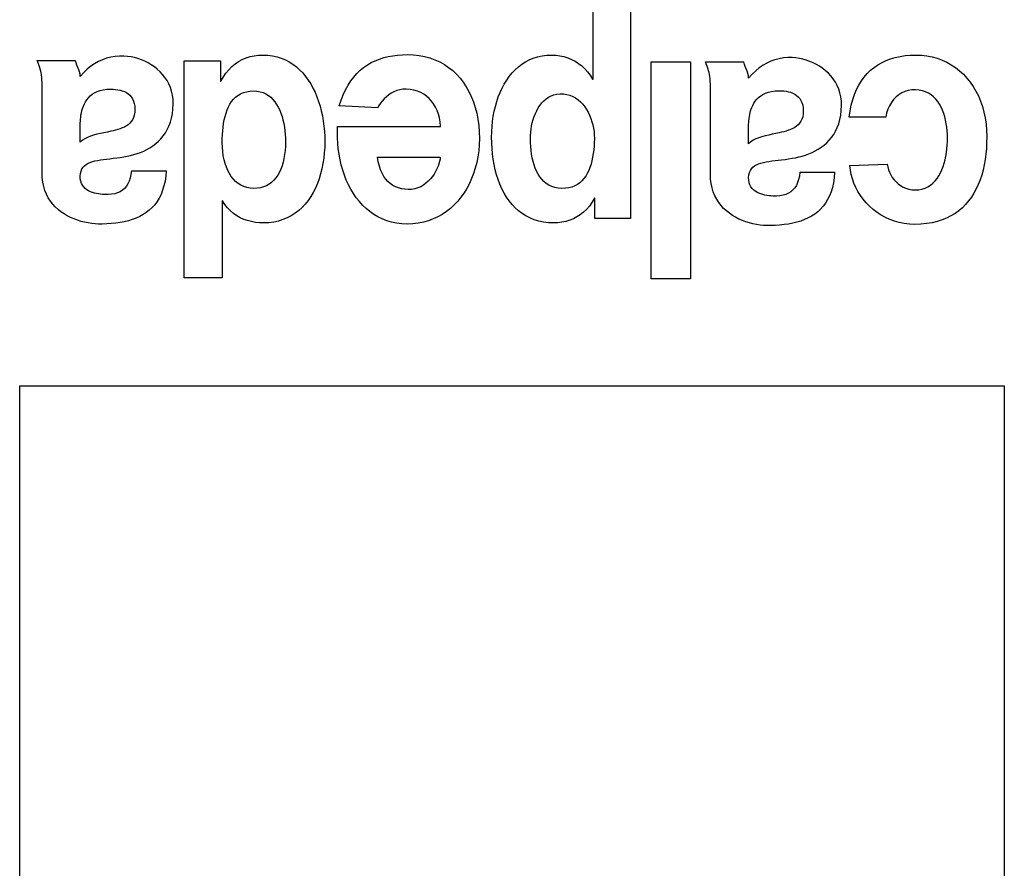
# Model space of a CAD drawing. Units: millimetres. Extents: x 0 to 597, y 0 to 420.
# Drawn here: x 349 to 360, y 133 to 143 of the extents above; entities that cross this region are included whole.
import ezdxf

# ---------------------------------------------------------------- set-up
doc = ezdxf.new("R2010")
doc.units = ezdxf.units.MM

msp = doc.modelspace()

# ---------------------------------------------------------------- linework, layer by layer
at = {"color": 7, "linetype": 'Continuous', "lineweight": 25}
for p, q in [((355.1135, 142.3928), (355.1135, 143.2036)), ((355.5404, 143.2036), (355.5404, 140.8047)), ((348.7913, 142.6045), (349.2242, 142.6045)), ((349.2332, 142.5763), (349.2242, 142.6045)), ((349.2427, 142.5511), (349.2332, 142.5763)), ((349.4881, 142.5925), (349.4441, 142.5676)), ((349.5334, 142.6131), (349.4881, 142.5925)), ((349.58, 142.6295), (349.5334, 142.6131)), ((349.6277, 142.6417), (349.58, 142.6295)), ((349.6766, 142.6498), (349.6277, 142.6417)), ((349.7265, 142.6537), (349.6766, 142.6498)), ((349.7773, 142.6536), (349.7265, 142.6537)), ((349.8181, 142.6503), (349.7773, 142.6536)), ((349.8575, 142.6445), (349.8181, 142.6503)), ((349.897, 142.6361), (349.8575, 142.6445)), ((349.9365, 142.625), (349.897, 142.6361)), ((349.9756, 142.6113), (349.9365, 142.625)), ((350.0141, 142.5951), (349.9756, 142.6113)), ((350.0517, 142.5762), (350.0141, 142.5951)), ((350.0881, 142.5549), (350.0517, 142.5762)), ((350.4635, 140.1312), (350.4635, 142.5999)), ((350.4635, 142.5999), (350.8737, 142.5999)), ((350.8737, 142.5999), (350.8737, 142.3686)), ((351.0421, 142.5648), (351.0818, 142.5916)), ((351.0818, 142.5916), (351.1235, 142.6143)), ((351.1235, 142.6143), (351.1671, 142.6329)), ((351.1671, 142.6329), (351.2124, 142.6474)), ((351.2124, 142.6474), (351.2593, 142.6578)), ((351.2593, 142.6578), (351.3075, 142.6641)), ((351.3075, 142.6641), (351.3569, 142.6662)), ((351.3569, 142.6662), (351.4147, 142.6637)), ((351.4147, 142.6637), (351.4679, 142.6568)), ((351.4679, 142.6568), (351.5188, 142.6455)), ((351.5188, 142.6455), (351.5674, 142.6302)), ((351.5674, 142.6302), (351.6137, 142.6109)), ((351.6137, 142.6109), (351.6577, 142.5878)), ((351.6577, 142.5878), (351.6994, 142.5612)), ((352.5459, 142.5537), (352.5898, 142.5793)), ((352.5898, 142.5793), (352.6356, 142.6015)), ((352.6356, 142.6015), (352.6831, 142.6205)), ((352.6831, 142.6205), (352.7324, 142.6362)), ((352.7324, 142.6362), (352.7832, 142.6489)), ((352.7832, 142.6489), (352.8356, 142.6585)), ((352.8356, 142.6585), (352.8895, 142.6653)), ((352.8895, 142.6653), (352.9448, 142.6693)), ((352.9448, 142.6693), (353.0013, 142.6706)), ((353.0013, 142.6706), (353.0698, 142.6682)), ((353.0698, 142.6682), (353.135, 142.661)), ((353.135, 142.661), (353.1977, 142.6491)), ((353.1977, 142.6491), (353.2578, 142.6329)), ((353.2578, 142.6329), (353.3152, 142.6122)), ((353.3152, 142.6122), (353.3699, 142.5873)), ((353.3699, 142.5873), (353.4219, 142.5584)), ((354.3025, 142.5615), (354.3439, 142.5882)), ((354.3439, 142.5882), (354.3877, 142.6113)), ((354.3877, 142.6113), (354.4338, 142.6306)), ((354.4338, 142.6306), (354.4822, 142.6459)), ((354.4822, 142.6459), (354.533, 142.657)), ((354.533, 142.657), (354.5862, 142.6639)), ((354.5862, 142.6639), (354.6416, 142.6662)), ((354.6416, 142.6662), (354.6919, 142.6639)), ((354.6919, 142.6639), (354.7373, 142.6577)), ((354.7373, 142.6577), (354.7818, 142.6478)), ((354.7818, 142.6478), (354.8252, 142.6341)), ((354.8252, 142.6341), (354.8674, 142.6166)), ((354.8674, 142.6166), (354.908, 142.5955)), ((354.908, 142.5955), (354.9469, 142.5707)), ((355.7743, 142.5869), (356.2236, 142.5869)), ((355.7743, 140.1181), (355.7743, 142.5869)), ((356.2236, 142.5869), (356.2236, 140.1181)), ((356.3939, 142.5871), (356.8268, 142.5871)), ((356.8358, 142.5589), (356.8268, 142.5871)), ((357.136, 142.5957), (357.0907, 142.5751)), ((357.1826, 142.6121), (357.136, 142.5957)), ((357.2303, 142.6243), (357.1826, 142.6121)), ((357.2792, 142.6324), (357.2303, 142.6243)), ((357.3291, 142.6363), (357.2792, 142.6324)), ((357.3799, 142.6362), (357.3291, 142.6363)), ((357.4207, 142.6329), (357.3799, 142.6362)), ((357.4601, 142.6271), (357.4207, 142.6329)), ((357.4996, 142.6187), (357.4601, 142.6271)), ((357.5391, 142.6076), (357.4996, 142.6187)), ((357.5782, 142.5939), (357.5391, 142.6076)), ((357.6167, 142.5777), (357.5782, 142.5939)), ((357.6543, 142.5588), (357.6167, 142.5777)), ((358.3545, 142.5555), (358.4001, 142.5816)), ((358.4001, 142.5816), (358.4481, 142.6041)), ((358.4481, 142.6041), (358.4985, 142.6232)), ((358.4985, 142.6232), (358.5512, 142.6387)), ((358.5512, 142.6387), (358.606, 142.6507)), ((358.606, 142.6507), (358.663, 142.6593)), ((358.663, 142.6593), (358.722, 142.6645)), ((358.722, 142.6645), (358.7829, 142.6662)), ((358.7829, 142.6662), (358.8495, 142.6636)), ((358.8495, 142.6636), (358.9112, 142.6564)), ((358.9112, 142.6564), (358.9709, 142.6447)), ((358.9709, 142.6447), (359.0287, 142.6286)), ((359.0287, 142.6286), (359.0842, 142.6083)), ((359.0842, 142.6083), (359.1375, 142.5839)), ((359.1375, 142.5839), (359.1884, 142.5554)), ((349.2528, 142.5253), (349.2427, 142.5511)), ((349.2627, 142.4991), (349.2528, 142.5253)), ((349.2713, 142.473), (349.2627, 142.4991)), ((349.2776, 142.4471), (349.2713, 142.473)), ((349.3213, 142.4673), (349.2808, 142.4217)), ((349.3607, 142.5051), (349.3213, 142.4673)), ((349.4017, 142.5385), (349.3607, 142.5051)), ((349.4441, 142.5676), (349.4017, 142.5385)), ((350.1231, 142.5311), (350.0881, 142.5549)), ((350.1564, 142.5047), (350.1231, 142.5311)), ((350.1877, 142.476), (350.1564, 142.5047)), ((350.2169, 142.4447), (350.1877, 142.476)), ((350.9374, 142.4604), (350.9697, 142.4992)), ((350.9697, 142.4992), (351.0047, 142.534)), ((351.0047, 142.534), (351.0421, 142.5648)), ((351.6994, 142.5612), (351.7387, 142.5312)), ((351.7387, 142.5312), (351.7758, 142.498)), ((351.7758, 142.498), (351.8107, 142.4618)), ((352.4262, 142.4555), (352.464, 142.4919)), ((352.464, 142.4919), (352.504, 142.5246)), ((352.504, 142.5246), (352.5459, 142.5537)), ((353.4219, 142.5584), (353.4709, 142.5254)), ((353.4709, 142.5254), (353.5171, 142.4886)), ((353.5171, 142.4886), (353.5603, 142.4481)), ((354.1924, 142.4617), (354.2267, 142.4981)), ((354.2267, 142.4981), (354.2634, 142.5314)), ((354.2634, 142.5314), (354.3025, 142.5615)), ((354.9469, 142.5707), (354.9839, 142.5422)), ((354.9839, 142.5422), (355.0186, 142.5102)), ((355.0186, 142.5102), (355.051, 142.4746)), ((355.051, 142.4746), (355.0807, 142.4355)), ((356.8453, 142.5337), (356.8358, 142.5589)), ((356.8554, 142.5079), (356.8453, 142.5337)), ((356.8653, 142.4817), (356.8554, 142.5079)), ((356.8739, 142.4556), (356.8653, 142.4817)), ((356.9633, 142.4877), (356.9239, 142.4499)), ((357.0043, 142.5211), (356.9633, 142.4877)), ((357.0468, 142.5502), (357.0043, 142.5211)), ((357.0907, 142.5751), (357.0468, 142.5502)), ((357.6907, 142.5375), (357.6543, 142.5588)), ((357.7257, 142.5137), (357.6907, 142.5375)), ((357.759, 142.4873), (357.7257, 142.5137)), ((357.7903, 142.4586), (357.759, 142.4873)), ((358.2331, 142.4558), (358.2709, 142.4926)), ((358.2709, 142.4926), (358.3114, 142.5258)), ((358.3114, 142.5258), (358.3545, 142.5555)), ((359.1884, 142.5554), (359.2368, 142.5232)), ((359.2368, 142.5232), (359.2826, 142.4872)), ((359.2826, 142.4872), (359.3256, 142.4475)), ((349.2808, 142.4217), (349.2776, 142.4471)), ((350.2435, 142.4111), (350.2169, 142.4447)), ((350.2673, 142.3751), (350.2435, 142.4111)), ((350.2881, 142.3367), (350.2673, 142.3751)), ((350.8737, 142.3686), (350.8799, 142.3686)), ((350.8799, 142.3686), (350.9078, 142.4176)), ((350.9078, 142.4176), (350.9374, 142.4604)), ((351.8107, 142.4618), (351.8432, 142.4227)), ((351.8432, 142.4227), (351.8734, 142.381)), ((351.8734, 142.381), (351.9014, 142.3368)), ((352.326, 142.3232), (352.3571, 142.3712)), ((352.3571, 142.3712), (352.3905, 142.4153)), ((352.3905, 142.4153), (352.4262, 142.4555)), ((353.5603, 142.4481), (353.6003, 142.4039)), ((353.6003, 142.4039), (353.6373, 142.3563)), ((353.6373, 142.3563), (353.6711, 142.3054)), ((354.1035, 142.3359), (354.1307, 142.3804)), ((354.1307, 142.3804), (354.1604, 142.4224)), ((354.1604, 142.4224), (354.1924, 142.4617)), ((355.0807, 142.4355), (355.1076, 142.3928)), ((355.1076, 142.3928), (355.1135, 142.3928)), ((356.8802, 142.4297), (356.8739, 142.4556)), ((356.8834, 142.4043), (356.8802, 142.4297)), ((356.9239, 142.4499), (356.8834, 142.4043)), ((357.8195, 142.4273), (357.7903, 142.4586)), ((357.8461, 142.3937), (357.8195, 142.4273)), ((357.8699, 142.3577), (357.8461, 142.3937)), ((357.8907, 142.3193), (357.8699, 142.3577)), ((358.1365, 142.3237), (358.1658, 142.3714)), ((358.1658, 142.3714), (358.198, 142.4154)), ((358.198, 142.4154), (358.2331, 142.4558)), ((359.3256, 142.4475), (359.3659, 142.4044)), ((359.3659, 142.4044), (359.4033, 142.358)), ((359.4033, 142.358), (359.4376, 142.3083)), ((349.4438, 142.2354), (349.473, 142.2498)), ((349.473, 142.2498), (349.5055, 142.2614)), ((349.5055, 142.2614), (349.5415, 142.2701)), ((349.5415, 142.2701), (349.5812, 142.2756)), ((349.5812, 142.2756), (349.6254, 142.2775)), ((349.6254, 142.2775), (349.653, 142.2769)), ((349.653, 142.2769), (349.6803, 142.2748)), ((349.6803, 142.2748), (349.7071, 142.2713)), ((349.7071, 142.2713), (349.7332, 142.266)), ((349.7332, 142.266), (349.7584, 142.2589)), ((349.7584, 142.2589), (349.7823, 142.2497)), ((349.7823, 142.2497), (349.8048, 142.2383)), ((350.3057, 142.296), (350.2881, 142.3367)), ((350.3196, 142.253), (350.3057, 142.296)), ((350.3297, 142.2076), (350.3196, 142.253)), ((351.1355, 142.238), (351.1705, 142.2482)), ((351.1705, 142.2482), (351.2085, 142.2545)), ((351.2085, 142.2545), (351.2506, 142.2567)), ((351.2506, 142.2567), (351.2893, 142.2545)), ((351.2893, 142.2545), (351.3256, 142.2481)), ((351.3256, 142.2481), (351.3594, 142.2378)), ((351.9014, 142.3368), (351.9272, 142.2902)), ((351.9272, 142.2902), (351.9506, 142.2416)), ((351.9506, 142.2416), (351.9718, 142.191)), ((352.2711, 142.2146), (352.2973, 142.271)), ((352.2973, 142.271), (352.326, 142.3232)), ((352.8486, 142.2474), (352.8179, 142.2309)), ((352.8807, 142.2609), (352.8486, 142.2474)), ((352.914, 142.2709), (352.8807, 142.2609)), ((352.9483, 142.2768), (352.914, 142.2709)), ((352.9858, 142.2783), (352.9483, 142.2768)), ((353.0316, 142.2746), (352.9858, 142.2783)), ((353.0747, 142.2669), (353.0316, 142.2746)), ((353.1152, 142.2552), (353.0747, 142.2669)), ((353.153, 142.2397), (353.1152, 142.2552)), ((353.6711, 142.3054), (353.7016, 142.2512)), ((353.7016, 142.2512), (353.7287, 142.194)), ((354.0358, 142.1891), (354.056, 142.2401)), ((354.056, 142.2401), (354.0785, 142.2891)), ((354.0785, 142.2891), (354.1035, 142.3359)), ((357.0756, 142.2324), (357.1082, 142.244)), ((357.1082, 142.244), (357.1441, 142.2527)), ((357.1441, 142.2527), (357.1838, 142.2582)), ((357.1838, 142.2582), (357.228, 142.2601)), ((357.228, 142.2601), (357.2556, 142.2595)), ((357.2556, 142.2595), (357.2829, 142.2574)), ((357.2829, 142.2574), (357.3097, 142.2539)), ((357.3097, 142.2539), (357.3359, 142.2486)), ((357.3359, 142.2486), (357.361, 142.2415)), ((357.361, 142.2415), (357.3849, 142.2323)), ((357.9083, 142.2786), (357.8907, 142.3193)), ((357.9222, 142.2356), (357.9083, 142.2786)), ((358.087, 142.2174), (358.1102, 142.2724)), ((358.1102, 142.2724), (358.1365, 142.3237)), ((358.6613, 142.2506), (358.6251, 142.2345)), ((358.6996, 142.2621), (358.6613, 142.2506)), ((358.7398, 142.2687), (358.6996, 142.2621)), ((358.7815, 142.2703), (358.7398, 142.2687)), ((358.8227, 142.267), (358.7815, 142.2703)), ((358.861, 142.2593), (358.8227, 142.267)), ((358.8965, 142.2476), (358.861, 142.2593)), ((358.9293, 142.2321), (358.8965, 142.2476)), ((359.4376, 142.3083), (359.4687, 142.2555)), ((359.4687, 142.2555), (359.4966, 142.1998)), ((348.8455, 141.3272), (348.8455, 142.2014)), ((349.3274, 142.1094), (349.3406, 142.1338)), ((349.3406, 142.1338), (349.356, 142.1572)), ((349.356, 142.1572), (349.3739, 142.1793)), ((349.3739, 142.1793), (349.3944, 142.1999)), ((349.3944, 142.1999), (349.4176, 142.2187)), ((349.4176, 142.2187), (349.4438, 142.2354)), ((349.8048, 142.2383), (349.8256, 142.2245)), ((349.8256, 142.2245), (349.8444, 142.2082)), ((349.8444, 142.2082), (349.861, 142.1892)), ((349.861, 142.1892), (349.8752, 142.1673)), ((349.8752, 142.1673), (349.8866, 142.1423)), ((349.8866, 142.1423), (349.8952, 142.1141)), ((350.3358, 142.16), (350.3297, 142.2076)), ((350.3374, 142.1102), (350.3358, 142.16)), ((350.9827, 142.1069), (351.0019, 142.136)), ((351.0019, 142.136), (351.0235, 142.1626)), ((351.0235, 142.1626), (351.0475, 142.1862)), ((351.0475, 142.1862), (351.0741, 142.2068)), ((351.0741, 142.2068), (351.1034, 142.2242)), ((351.1034, 142.2242), (351.1355, 142.238)), ((351.3594, 142.2378), (351.3908, 142.2236)), ((351.3908, 142.2236), (351.42, 142.206)), ((351.42, 142.206), (351.4468, 142.185)), ((351.4468, 142.185), (351.4714, 142.161)), ((351.4714, 142.161), (351.4939, 142.1342)), ((351.4939, 142.1342), (351.5142, 142.1048)), ((351.9718, 142.191), (351.9908, 142.1386)), ((351.9908, 142.1386), (352.0075, 142.0847)), ((352.2259, 142.0869), (352.2475, 142.1539)), ((352.2475, 142.1539), (352.2711, 142.2146)), ((352.7146, 142.1423), (352.6948, 142.1167)), ((352.737, 142.1669), (352.7146, 142.1423)), ((352.7619, 142.1901), (352.737, 142.1669)), ((352.789, 142.2116), (352.7619, 142.1901)), ((352.8179, 142.2309), (352.789, 142.2116)), ((353.1881, 142.2206), (353.153, 142.2397)), ((353.2204, 142.1979), (353.1881, 142.2206)), ((353.2499, 142.1718), (353.2204, 142.1979)), ((353.2765, 142.1424), (353.2499, 142.1718)), ((353.3002, 142.1099), (353.2765, 142.1424)), ((353.7287, 142.194), (353.7525, 142.1337)), ((353.7525, 142.1337), (353.7728, 142.0707)), ((354.0024, 142.082), (354.0179, 142.1364)), ((354.0179, 142.1364), (354.0358, 142.1891)), ((354.5301, 142.1204), (354.5533, 142.1451)), ((354.5533, 142.1451), (354.5786, 142.167)), ((354.5786, 142.167), (354.6058, 142.1859)), ((354.6058, 142.1859), (354.6352, 142.2014)), ((354.6352, 142.2014), (354.6666, 142.2132)), ((354.6666, 142.2132), (354.7001, 142.221)), ((354.7001, 142.221), (354.7379, 142.2246)), ((354.7379, 142.2246), (354.777, 142.2234)), ((354.777, 142.2234), (354.8141, 142.2178)), ((354.8141, 142.2178), (354.8493, 142.208)), ((354.8493, 142.208), (354.8825, 142.1944)), ((354.8825, 142.1944), (354.9137, 142.1771)), ((354.9137, 142.1771), (354.9429, 142.1566)), ((354.9429, 142.1566), (354.9701, 142.1331)), ((354.9701, 142.1331), (354.9952, 142.1068)), ((356.4481, 141.3098), (356.4481, 142.184)), ((356.9432, 142.1164), (356.9587, 142.1398)), ((356.9587, 142.1398), (356.9765, 142.1619)), ((356.9765, 142.1619), (356.997, 142.1825)), ((356.997, 142.1825), (357.0202, 142.2013)), ((357.0202, 142.2013), (357.0464, 142.218)), ((357.0464, 142.218), (357.0756, 142.2324)), ((357.3849, 142.2323), (357.4074, 142.2209)), ((357.4074, 142.2209), (357.4282, 142.2071)), ((357.4282, 142.2071), (357.447, 142.1908)), ((357.447, 142.1908), (357.4636, 142.1718)), ((357.4636, 142.1718), (357.4778, 142.1499)), ((357.4778, 142.1499), (357.4893, 142.1249)), ((357.9323, 142.1902), (357.9222, 142.2356)), ((357.9384, 142.1426), (357.9323, 142.1902)), ((357.94, 142.0928), (357.9384, 142.1426)), ((358.0501, 142.0963), (358.0669, 142.1587)), ((358.0669, 142.1587), (358.087, 142.2174)), ((358.5315, 142.1596), (358.5063, 142.1264)), ((358.5599, 142.1888), (358.5315, 142.1596)), ((358.5912, 142.2138), (358.5599, 142.1888)), ((358.6251, 142.2345), (358.5912, 142.2138)), ((358.9595, 142.213), (358.9293, 142.2321)), ((358.987, 142.1906), (358.9595, 142.213)), ((359.0121, 142.1651), (358.987, 142.1906)), ((359.0347, 142.1369), (359.0121, 142.1651)), ((359.055, 142.1062), (359.0347, 142.1369)), ((359.4966, 142.1998), (359.5212, 142.1412)), ((359.5212, 142.1412), (359.5422, 142.0799)), ((349.2933, 142.0082), (349.2994, 142.0335)), ((349.2994, 142.0335), (349.3069, 142.059)), ((349.3069, 142.059), (349.3162, 142.0844)), ((349.3162, 142.0844), (349.3274, 142.1094)), ((349.8952, 142.1141), (349.9005, 142.0826)), ((349.9005, 142.0826), (349.9025, 142.0461)), ((349.9025, 142.0461), (349.9006, 142.0116)), ((350.3282, 141.9982), (350.3346, 142.0514)), ((350.3346, 142.0514), (350.3374, 142.1102)), ((350.9381, 142.0057), (350.9509, 142.0415)), ((350.9509, 142.0415), (350.9657, 142.0753)), ((350.9657, 142.0753), (350.9827, 142.1069)), ((351.5142, 142.1048), (351.5326, 142.073)), ((351.5326, 142.073), (351.5489, 142.0391)), ((351.5489, 142.0391), (351.5632, 142.0033)), ((352.0075, 142.0847), (352.0219, 142.0293)), ((352.0219, 142.0293), (352.0342, 141.9727)), ((352.6642, 142.0647), (352.2259, 142.0869)), ((352.6779, 142.0908), (352.6642, 142.0647)), ((352.6948, 142.1167), (352.6779, 142.0908)), ((353.321, 142.0744), (353.3002, 142.1099)), ((353.3388, 142.0361), (353.321, 142.0744)), ((353.3536, 141.9949), (353.3388, 142.0361)), ((353.7728, 142.0707), (353.7896, 142.0049)), ((353.9786, 141.9692), (353.9893, 142.0262)), ((353.9893, 142.0262), (354.0024, 142.082)), ((354.457, 141.9997), (354.4724, 142.0326)), ((354.4724, 142.0326), (354.4897, 142.0638)), ((354.4897, 142.0638), (354.5089, 142.0932)), ((354.5089, 142.0932), (354.5301, 142.1204)), ((354.9952, 142.1068), (355.0182, 142.078)), ((355.0182, 142.078), (355.0391, 142.0471)), ((355.0391, 142.0471), (355.0579, 142.0143)), ((356.8959, 141.9908), (356.902, 142.0161)), ((356.902, 142.0161), (356.9095, 142.0416)), ((356.9095, 142.0416), (356.9188, 142.067)), ((356.9188, 142.067), (356.93, 142.092)), ((356.93, 142.092), (356.9432, 142.1164)), ((357.4893, 142.1249), (357.4978, 142.0967)), ((357.4978, 142.0967), (357.5032, 142.0652)), ((357.5032, 142.0652), (357.5051, 142.0287)), ((357.5051, 142.0287), (357.5032, 141.9942)), ((357.9308, 141.9808), (357.9372, 142.034)), ((357.9372, 142.034), (357.94, 142.0928)), ((358.0263, 141.9575), (358.0366, 142.0301)), ((358.0366, 142.0301), (358.0501, 142.0963)), ((358.4665, 142.0489), (358.4524, 142.0048)), ((358.4845, 142.0895), (358.4665, 142.0489)), ((358.5063, 142.1264), (358.4845, 142.0895)), ((359.073, 142.0733), (359.055, 142.1062)), ((359.0888, 142.0384), (359.073, 142.0733)), ((359.1024, 142.0018), (359.0888, 142.0384)), ((359.5422, 142.0799), (359.5597, 142.0161)), ((359.5597, 142.0161), (359.5735, 141.9497)), ((349.2803, 141.8945), (349.2812, 141.9146)), ((349.2812, 141.9146), (349.2828, 141.9363)), ((349.2828, 141.9363), (349.2852, 141.9593)), ((349.2852, 141.9593), (349.2887, 141.9834)), ((349.2887, 141.9834), (349.2933, 142.0082)), ((349.8609, 141.9079), (349.8442, 141.8893)), ((349.8751, 141.9292), (349.8609, 141.9079)), ((349.8867, 141.9534), (349.8751, 141.9292)), ((349.8953, 141.9808), (349.8867, 141.9534)), ((349.9006, 142.0116), (349.8953, 141.9808)), ((350.3052, 141.9017), (350.3183, 141.9484)), ((350.3183, 141.9484), (350.3282, 141.9982)), ((350.9107, 141.8881), (350.9181, 141.9288)), ((350.9181, 141.9288), (350.9272, 141.968)), ((350.9272, 141.968), (350.9381, 142.0057)), ((351.5632, 142.0033), (351.5757, 141.9659)), ((351.5757, 141.9659), (351.5864, 141.927)), ((351.5864, 141.927), (351.5952, 141.887)), ((352.0342, 141.9727), (352.0441, 141.9151)), ((352.0441, 141.9151), (352.0519, 141.8566)), ((353.3653, 141.9512), (353.3536, 141.9949)), ((353.3739, 141.905), (353.3653, 141.9512)), ((353.3796, 141.8535), (353.3739, 141.905)), ((353.7896, 142.0049), (353.8027, 141.9365)), ((353.8027, 141.9365), (353.8122, 141.8656)), ((353.9642, 141.8521), (353.9702, 141.9111)), ((353.9702, 141.9111), (353.9786, 141.9692)), ((354.4225, 141.8948), (354.4321, 141.9305)), ((354.4321, 141.9305), (354.4436, 141.9656)), ((354.4436, 141.9656), (354.457, 141.9997)), ((355.0579, 142.0143), (355.0745, 141.9799)), ((355.0745, 141.9799), (355.0889, 141.9442)), ((355.0889, 141.9442), (355.1012, 141.9075)), ((355.1012, 141.9075), (355.1112, 141.87)), ((356.8838, 141.8972), (356.8854, 141.9189)), ((356.8854, 141.9189), (356.8878, 141.9419)), ((356.8878, 141.9419), (356.8913, 141.966)), ((356.8913, 141.966), (356.8959, 141.9908)), ((357.4777, 141.9118), (357.4635, 141.8905)), ((357.4893, 141.936), (357.4777, 141.9118)), ((357.4979, 141.9634), (357.4893, 141.936)), ((357.5032, 141.9942), (357.4979, 141.9634)), ((357.9078, 141.8843), (357.9209, 141.931)), ((357.9209, 141.931), (357.9308, 141.9808)), ((358.4426, 141.9575), (358.0263, 141.9575)), ((358.4524, 142.0048), (358.4426, 141.9575)), ((359.114, 141.9638), (359.1024, 142.0018)), ((359.1236, 141.9246), (359.114, 141.9638)), ((359.1313, 141.8845), (359.1236, 141.9246)), ((359.5735, 141.9497), (359.5835, 141.8811)), ((349.2797, 141.8603), (349.2798, 141.8763)), ((349.2797, 141.6745), (349.2797, 141.8603)), ((349.2798, 141.8763), (349.2803, 141.8945)), ((349.6282, 141.798), (349.5884, 141.7897)), ((349.6552, 141.8045), (349.6282, 141.798)), ((349.6817, 141.8112), (349.6552, 141.8045)), ((349.7079, 141.8185), (349.6817, 141.8112)), ((349.7335, 141.8267), (349.7079, 141.8185)), ((349.7584, 141.836), (349.7335, 141.8267)), ((349.7821, 141.8466), (349.7584, 141.836)), ((349.8045, 141.8589), (349.7821, 141.8466)), ((349.8253, 141.873), (349.8045, 141.8589)), ((349.8442, 141.8893), (349.8253, 141.873)), ((350.2482, 141.7802), (350.2699, 141.8178)), ((350.2699, 141.8178), (350.289, 141.8582)), ((350.289, 141.8582), (350.3052, 141.9017)), ((350.8977, 141.7598), (350.9006, 141.8034)), ((350.9006, 141.8034), (350.9049, 141.8463)), ((350.9049, 141.8463), (350.9107, 141.8881)), ((351.5952, 141.887), (351.6024, 141.8459)), ((351.6024, 141.8459), (351.6079, 141.8042)), ((351.6079, 141.8042), (351.6117, 141.7619)), ((352.0519, 141.8566), (352.0574, 141.7975)), ((352.0574, 141.7975), (352.0608, 141.7378)), ((352.2053, 141.7893), (352.2075, 141.8535)), ((352.2075, 141.8535), (353.3796, 141.8535)), ((353.8122, 141.8656), (353.8179, 141.7925)), ((353.8179, 141.7925), (353.8199, 141.7171)), ((353.9593, 141.7302), (353.9605, 141.7924)), ((353.9605, 141.7924), (353.9642, 141.8521)), ((354.4046, 141.7864), (354.4088, 141.8224)), ((354.4088, 141.8224), (354.4147, 141.8586)), ((354.4147, 141.8586), (354.4225, 141.8948)), ((355.1112, 141.87), (355.119, 141.832)), ((355.119, 141.832), (355.1245, 141.7939)), ((355.1245, 141.7939), (355.1277, 141.7558)), ((356.8823, 141.8429), (356.8824, 141.8589)), ((356.8823, 141.6571), (356.8823, 141.8429)), ((356.8824, 141.8589), (356.8829, 141.8771)), ((356.8829, 141.8771), (356.8838, 141.8972)), ((357.2843, 141.7938), (357.2578, 141.7871)), ((357.3105, 141.8011), (357.2843, 141.7938)), ((357.3362, 141.8093), (357.3105, 141.8011)), ((357.361, 141.8186), (357.3362, 141.8093)), ((357.3847, 141.8292), (357.361, 141.8186)), ((357.4071, 141.8415), (357.3847, 141.8292)), ((357.4279, 141.8556), (357.4071, 141.8415)), ((357.4468, 141.8719), (357.4279, 141.8556)), ((357.4635, 141.8905), (357.4468, 141.8719)), ((357.8508, 141.7628), (357.8725, 141.8004)), ((357.8725, 141.8004), (357.8916, 141.8408)), ((357.8916, 141.8408), (357.9078, 141.8843)), ((359.1372, 141.8437), (359.1313, 141.8845)), ((359.1413, 141.8026), (359.1372, 141.8437)), ((359.1437, 141.7613), (359.1413, 141.8026)), ((359.5835, 141.8811), (359.5895, 141.8102)), ((359.5895, 141.8102), (359.5916, 141.7373)), ((349.3044, 141.6958), (349.2797, 141.6745)), ((349.3319, 141.7135), (349.3044, 141.6958)), ((349.3627, 141.7288), (349.3319, 141.7135)), ((349.3963, 141.742), (349.3627, 141.7288)), ((349.4321, 141.7536), (349.3963, 141.742)), ((349.4698, 141.7638), (349.4321, 141.7536)), ((349.5087, 141.773), (349.4698, 141.7638)), ((349.5484, 141.7815), (349.5087, 141.773)), ((349.5884, 141.7897), (349.5484, 141.7815)), ((350.1387, 141.6575), (350.169, 141.6843)), ((350.169, 141.6843), (350.1975, 141.7136)), ((350.1975, 141.7136), (350.224, 141.7455)), ((350.224, 141.7455), (350.2482, 141.7802)), ((350.8954, 141.6711), (350.896, 141.7157)), ((350.896, 141.7157), (350.8977, 141.7598)), ((351.6117, 141.7619), (351.614, 141.7194)), ((351.614, 141.7194), (351.6148, 141.6747)), ((352.0608, 141.7378), (352.0619, 141.6779)), ((352.2058, 141.7253), (352.2053, 141.7893)), ((352.2091, 141.6617), (352.2058, 141.7253)), ((353.8199, 141.7171), (353.8179, 141.6443)), ((353.9604, 141.6661), (353.9593, 141.7302)), ((354.4017, 141.7162), (354.4023, 141.7509)), ((354.4028, 141.6703), (354.4017, 141.7162)), ((354.4023, 141.7509), (354.4046, 141.7864)), ((355.1285, 141.7162), (355.1274, 141.6722)), ((355.1277, 141.7558), (355.1285, 141.7162)), ((356.9345, 141.6961), (356.907, 141.6784)), ((356.9653, 141.7114), (356.9345, 141.6961)), ((356.9989, 141.7246), (356.9653, 141.7114)), ((357.0347, 141.7362), (356.9989, 141.7246)), ((357.0724, 141.7464), (357.0347, 141.7362)), ((357.1113, 141.7556), (357.0724, 141.7464)), ((357.151, 141.7641), (357.1113, 141.7556)), ((357.191, 141.7723), (357.151, 141.7641)), ((357.2308, 141.7806), (357.191, 141.7723)), ((357.2578, 141.7871), (357.2308, 141.7806)), ((357.7717, 141.6669), (357.8002, 141.6962)), ((357.8002, 141.6962), (357.8266, 141.7281)), ((357.8266, 141.7281), (357.8508, 141.7628)), ((359.1445, 141.7196), (359.1437, 141.7613)), ((359.1438, 141.6793), (359.1445, 141.7196)), ((359.5916, 141.7373), (359.5904, 141.6685)), ((349.9661, 141.5584), (350.0027, 141.5739)), ((350.0027, 141.5739), (350.0385, 141.5915)), ((350.0385, 141.5915), (350.0732, 141.6112)), ((350.0732, 141.6112), (350.1067, 141.6332)), ((350.1067, 141.6332), (350.1387, 141.6575)), ((350.8969, 141.6172), (350.8954, 141.6711)), ((350.9009, 141.5679), (350.8969, 141.6172)), ((351.6106, 141.5782), (351.6052, 141.5322)), ((351.6138, 141.6258), (351.6106, 141.5782)), ((351.6148, 141.6747), (351.6138, 141.6258)), ((352.0605, 141.6144), (352.0566, 141.552)), ((352.0619, 141.6779), (352.0605, 141.6144)), ((352.215, 141.5987), (352.2091, 141.6617)), ((352.2237, 141.5365), (352.215, 141.5987)), ((353.8122, 141.5757), (353.803, 141.5087)), ((353.8179, 141.6443), (353.8122, 141.5757)), ((353.9639, 141.6028), (353.9604, 141.6661)), ((353.9696, 141.5404), (353.9639, 141.6028)), ((354.4053, 141.6256), (354.4028, 141.6703)), ((354.4093, 141.5815), (354.4053, 141.6256)), ((354.4149, 141.5384), (354.4093, 141.5815)), ((355.1211, 141.5858), (355.1158, 141.5437)), ((355.125, 141.6287), (355.1211, 141.5858)), ((355.1274, 141.6722), (355.125, 141.6287)), ((356.907, 141.6784), (356.8823, 141.6571)), ((357.6053, 141.5565), (357.6411, 141.5741)), ((357.6411, 141.5741), (357.6758, 141.5938)), ((357.6758, 141.5938), (357.7093, 141.6158)), ((357.7093, 141.6158), (357.7413, 141.6401)), ((357.7413, 141.6401), (357.7717, 141.6669)), ((359.1328, 141.5561), (359.1381, 141.5973)), ((359.1381, 141.5973), (359.1417, 141.6384)), ((359.1417, 141.6384), (359.1438, 141.6793)), ((359.5869, 141.603), (359.5812, 141.5389)), ((359.5904, 141.6685), (359.5869, 141.603)), ((349.4194, 141.4537), (349.4479, 141.4612)), ((349.4479, 141.4612), (349.4784, 141.4675)), ((349.4784, 141.4675), (349.5108, 141.4729)), ((349.5108, 141.4729), (349.5448, 141.4776)), ((349.5448, 141.4776), (349.5804, 141.482)), ((349.5804, 141.482), (349.6174, 141.4863)), ((349.6174, 141.4863), (349.6555, 141.4907)), ((349.6555, 141.4907), (349.6948, 141.4956)), ((349.6948, 141.4956), (349.7349, 141.5012)), ((349.7349, 141.5012), (349.7773, 141.508)), ((349.7773, 141.508), (349.8152, 141.5148)), ((349.8152, 141.5148), (349.8532, 141.5231)), ((349.8532, 141.5231), (349.8911, 141.5331)), ((349.8911, 141.5331), (349.9288, 141.5448)), ((349.9288, 141.5448), (349.9661, 141.5584)), ((350.9074, 141.5205), (350.9009, 141.5679)), ((350.9164, 141.4751), (350.9074, 141.5205)), ((350.9279, 141.4318), (350.9164, 141.4751)), ((351.5977, 141.4878), (351.588, 141.4454)), ((351.6052, 141.5322), (351.5977, 141.4878)), ((352.0499, 141.4905), (352.0407, 141.4302)), ((352.0566, 141.552), (352.0499, 141.4905)), ((352.235, 141.4752), (352.2237, 141.5365)), ((352.249, 141.4152), (352.235, 141.4752)), ((352.6596, 141.5034), (353.3759, 141.5034)), ((352.67, 141.4494), (352.6596, 141.5034)), ((353.3735, 141.4804), (353.3685, 141.455)), ((353.3759, 141.5034), (353.3735, 141.4804)), ((353.803, 141.5087), (353.7902, 141.4434)), ((353.9778, 141.4791), (353.9696, 141.5404)), ((353.9883, 141.4191), (353.9778, 141.4791)), ((354.4221, 141.4963), (354.4149, 141.5384)), ((354.4312, 141.4556), (354.4221, 141.4963)), ((355.1003, 141.4627), (355.09, 141.4243)), ((355.1089, 141.5026), (355.1003, 141.4627)), ((355.1158, 141.5437), (355.1089, 141.5026)), ((357.1134, 141.4555), (357.1474, 141.4602)), ((357.1474, 141.4602), (357.183, 141.4646)), ((357.183, 141.4646), (357.22, 141.4689)), ((357.22, 141.4689), (357.2581, 141.4733)), ((357.2581, 141.4733), (357.2974, 141.4782)), ((357.2974, 141.4782), (357.3375, 141.4838)), ((357.3375, 141.4838), (357.3799, 141.4906)), ((357.3799, 141.4906), (357.4178, 141.4974)), ((357.4178, 141.4974), (357.4558, 141.5057)), ((357.4558, 141.5057), (357.4937, 141.5157)), ((357.4937, 141.5157), (357.5315, 141.5274)), ((357.5315, 141.5274), (357.5687, 141.541)), ((357.5687, 141.541), (357.6053, 141.5565)), ((359.107, 141.4356), (359.1174, 141.475)), ((359.1174, 141.475), (359.126, 141.5153)), ((359.126, 141.5153), (359.1328, 141.5561)), ((359.573, 141.4765), (359.5625, 141.4158)), ((359.5812, 141.5389), (359.573, 141.4765)), ((349.2833, 141.3195), (349.29, 141.346)), ((349.29, 141.346), (349.2999, 141.3692)), ((349.2999, 141.3692), (349.3129, 141.3893)), ((349.3129, 141.3893), (349.3289, 141.4067)), ((349.3289, 141.4067), (349.3477, 141.4216)), ((349.3477, 141.4216), (349.3692, 141.4342)), ((349.3692, 141.4342), (349.3931, 141.4448)), ((349.3931, 141.4448), (349.4194, 141.4537)), ((349.8625, 141.3494), (349.8574, 141.3062)), ((349.8625, 141.3494), (350.2582, 141.3494)), ((350.2582, 141.3494), (350.2531, 141.2871)), ((350.9419, 141.3909), (350.9279, 141.4318)), ((350.9583, 141.3526), (350.9419, 141.3909)), ((350.9771, 141.317), (350.9583, 141.3526)), ((351.5618, 141.3669), (351.5454, 141.3312)), ((351.576, 141.405), (351.5618, 141.3669)), ((351.588, 141.4454), (351.576, 141.405)), ((352.0287, 141.3713), (352.0142, 141.3138)), ((352.0407, 141.4302), (352.0287, 141.3713)), ((352.2656, 141.3564), (352.249, 141.4152)), ((352.2849, 141.2992), (352.2656, 141.3564)), ((352.6824, 141.4021), (352.67, 141.4494)), ((352.6973, 141.359), (352.6824, 141.4021)), ((352.7145, 141.32), (352.6973, 141.359)), ((353.3379, 141.3705), (353.3228, 141.3411)), ((353.3506, 141.3996), (353.3379, 141.3705)), ((353.3608, 141.4279), (353.3506, 141.3996)), ((353.3685, 141.455), (353.3608, 141.4279)), ((353.7741, 141.38), (353.7547, 141.3187)), ((353.7902, 141.4434), (353.7741, 141.38)), ((354.0012, 141.3606), (353.9883, 141.4191)), ((354.0164, 141.3037), (354.0012, 141.3606)), ((354.4421, 141.4164), (354.4312, 141.4556)), ((354.4551, 141.379), (354.4421, 141.4164)), ((354.4702, 141.3436), (354.4551, 141.379)), ((355.0638, 141.3525), (355.0477, 141.3196)), ((355.0778, 141.3875), (355.0638, 141.3525)), ((355.09, 141.4243), (355.0778, 141.3875)), ((356.8926, 141.3286), (356.9025, 141.3518)), ((356.9025, 141.3518), (356.9155, 141.3719)), ((356.9155, 141.3719), (356.9315, 141.3893)), ((356.9315, 141.3893), (356.9503, 141.4042)), ((356.9503, 141.4042), (356.9718, 141.4168)), ((356.9718, 141.4168), (356.9958, 141.4274)), ((356.9958, 141.4274), (357.0221, 141.4363)), ((357.0221, 141.4363), (357.0505, 141.4438)), ((357.0505, 141.4438), (357.081, 141.4501)), ((357.081, 141.4501), (357.1134, 141.4555)), ((358.0354, 141.4083), (358.4578, 141.4255)), ((358.0403, 141.3572), (358.0354, 141.4083)), ((358.0495, 141.3065), (358.0403, 141.3572)), ((358.4578, 141.4255), (358.4646, 141.3923)), ((358.4646, 141.3923), (358.4738, 141.3615)), ((358.4738, 141.3615), (358.4858, 141.3312)), ((359.0644, 141.3254), (359.0806, 141.3605)), ((359.0806, 141.3605), (359.0948, 141.3974)), ((359.0948, 141.3974), (359.107, 141.4356)), ((359.5495, 141.357), (359.534, 141.3001)), ((359.5625, 141.4158), (359.5495, 141.357)), ((348.8477, 141.2721), (348.8455, 141.3272)), ((348.8541, 141.2201), (348.8477, 141.2721)), ((349.2802, 141.2893), (349.2833, 141.3195)), ((349.2809, 141.2577), (349.2802, 141.2893)), ((349.2856, 141.2303), (349.2809, 141.2577)), ((349.8492, 141.2669), (349.8378, 141.2316)), ((349.8574, 141.3062), (349.8492, 141.2669)), ((350.2531, 141.2871), (350.2445, 141.2297)), ((350.9983, 141.2843), (350.9771, 141.317)), ((351.0218, 141.2546), (350.9983, 141.2843)), ((351.0477, 141.2283), (351.0218, 141.2546)), ((351.4824, 141.2405), (351.4567, 141.2164)), ((351.5057, 141.2678), (351.4824, 141.2405)), ((351.5267, 141.2981), (351.5057, 141.2678)), ((351.5454, 141.3312), (351.5267, 141.2981)), ((351.997, 141.2581), (351.9772, 141.2044)), ((352.0142, 141.3138), (351.997, 141.2581)), ((352.3067, 141.2437), (352.2849, 141.2992)), ((352.3312, 141.1902), (352.3067, 141.2437)), ((352.7341, 141.285), (352.7145, 141.32)), ((352.756, 141.2539), (352.7341, 141.285)), ((352.7801, 141.2266), (352.756, 141.2539)), ((353.2632, 141.2561), (353.2388, 141.2304)), ((353.2853, 141.2835), (353.2632, 141.2561)), ((353.3052, 141.312), (353.2853, 141.2835)), ((353.3228, 141.3411), (353.3052, 141.312)), ((353.732, 141.2596), (353.7062, 141.2029)), ((353.7547, 141.3187), (353.732, 141.2596)), ((354.0342, 141.2486), (354.0164, 141.3037)), ((354.0543, 141.1954), (354.0342, 141.2486)), ((354.4874, 141.3104), (354.4702, 141.3436)), ((354.507, 141.2797), (354.4874, 141.3104)), ((354.529, 141.2516), (354.507, 141.2797)), ((354.5535, 141.2264), (354.529, 141.2516)), ((354.9869, 141.2352), (354.9622, 141.2125)), ((355.0094, 141.2607), (354.9869, 141.2352)), ((355.0296, 141.2889), (355.0094, 141.2607)), ((355.0477, 141.3196), (355.0296, 141.2889)), ((356.4503, 141.2547), (356.4481, 141.3098)), ((356.4567, 141.2027), (356.4503, 141.2547)), ((356.8828, 141.2719), (356.886, 141.3021)), ((356.8835, 141.2403), (356.8828, 141.2719)), ((356.8882, 141.2129), (356.8835, 141.2403)), ((356.886, 141.3021), (356.8926, 141.3286)), ((357.4518, 141.2495), (357.4404, 141.2141)), ((357.46, 141.2888), (357.4518, 141.2495)), ((357.4651, 141.332), (357.46, 141.2888)), ((357.4651, 141.332), (357.8608, 141.332)), ((357.8557, 141.2697), (357.8471, 141.2123)), ((357.8608, 141.332), (357.8557, 141.2697)), ((358.0628, 141.2565), (358.0495, 141.3065)), ((358.0802, 141.2073), (358.0628, 141.2565)), ((358.4858, 141.3312), (358.5004, 141.3019)), ((358.5004, 141.3019), (358.5175, 141.2738)), ((358.5175, 141.2738), (358.5372, 141.2473)), ((358.5372, 141.2473), (358.5594, 141.2227)), ((358.9784, 141.2077), (359.0032, 141.2332)), ((359.0032, 141.2332), (359.0258, 141.2614)), ((359.0258, 141.2614), (359.0462, 141.2923)), ((359.0462, 141.2923), (359.0644, 141.3254)), ((359.5159, 141.2453), (359.4952, 141.1926)), ((359.534, 141.3001), (359.5159, 141.2453)), ((348.8644, 141.1712), (348.8541, 141.2201)), ((348.8786, 141.1253), (348.8644, 141.1712)), ((348.8962, 141.0823), (348.8786, 141.1253)), ((349.2937, 141.2057), (349.2856, 141.2303)), ((349.305, 141.184), (349.2937, 141.2057)), ((349.3191, 141.1648), (349.305, 141.184)), ((349.3356, 141.1481), (349.3191, 141.1648)), ((349.3542, 141.1336), (349.3356, 141.1481)), ((349.3745, 141.1213), (349.3542, 141.1336)), ((349.3962, 141.1109), (349.3745, 141.1213)), ((349.7615, 141.1276), (349.7348, 141.1108)), ((349.7851, 141.148), (349.7615, 141.1276)), ((349.8058, 141.1722), (349.7851, 141.148)), ((349.8233, 141.2), (349.8058, 141.1722)), ((349.8378, 141.2316), (349.8233, 141.2)), ((350.2176, 141.1264), (350.1994, 141.0803)), ((350.2327, 141.1761), (350.2176, 141.1264)), ((350.2445, 141.2297), (350.2327, 141.1761)), ((351.0759, 141.2053), (351.0477, 141.2283)), ((351.1063, 141.1859), (351.0759, 141.2053)), ((351.1391, 141.1703), (351.1063, 141.1859)), ((351.174, 141.1587), (351.1391, 141.1703)), ((351.2112, 141.1512), (351.174, 141.1587)), ((351.2506, 141.148), (351.2112, 141.1512)), ((351.2927, 141.1494), (351.2506, 141.148)), ((351.3303, 141.155), (351.2927, 141.1494)), ((351.3655, 141.1647), (351.3303, 141.155)), ((351.3983, 141.1783), (351.3655, 141.1647)), ((351.4287, 141.1956), (351.3983, 141.1783)), ((351.4567, 141.2164), (351.4287, 141.1956)), ((351.9547, 141.1527), (351.9297, 141.1033)), ((351.9772, 141.2044), (351.9547, 141.1527)), ((352.3583, 141.1387), (352.3312, 141.1902)), ((352.3879, 141.0895), (352.3583, 141.1387)), ((352.8066, 141.203), (352.7801, 141.2266)), ((352.8352, 141.1831), (352.8066, 141.203)), ((352.8659, 141.1668), (352.8352, 141.1831)), ((352.8988, 141.1539), (352.8659, 141.1668)), ((352.9338, 141.1444), (352.8988, 141.1539)), ((352.9709, 141.1382), (352.9338, 141.1444)), ((353.01, 141.1351), (352.9709, 141.1382)), ((353.0485, 141.1363), (353.01, 141.1351)), ((353.0852, 141.1424), (353.0485, 141.1363)), ((353.1199, 141.153), (353.0852, 141.1424)), ((353.1527, 141.1675), (353.1199, 141.153)), ((353.1835, 141.1856), (353.1527, 141.1675)), ((353.2122, 141.2067), (353.1835, 141.1856)), ((353.2388, 141.2304), (353.2122, 141.2067)), ((353.6774, 141.1487), (353.6455, 141.0971)), ((353.7062, 141.2029), (353.6774, 141.1487)), ((354.077, 141.1445), (354.0543, 141.1954)), ((354.1021, 141.0959), (354.077, 141.1445)), ((354.5806, 141.2043), (354.5535, 141.2264)), ((354.6104, 141.1855), (354.5806, 141.2043)), ((354.643, 141.1703), (354.6104, 141.1855)), ((354.6786, 141.1588), (354.643, 141.1703)), ((354.7172, 141.1513), (354.6786, 141.1588)), ((354.7589, 141.148), (354.7172, 141.1513)), ((354.801, 141.1492), (354.7589, 141.148)), ((354.8385, 141.1545), (354.801, 141.1492)), ((354.8732, 141.1637), (354.8385, 141.1545)), ((354.9054, 141.1765), (354.8732, 141.1637)), ((354.935, 141.1929), (354.9054, 141.1765)), ((354.9622, 141.2125), (354.935, 141.1929)), ((356.4671, 141.1538), (356.4567, 141.2027)), ((356.4812, 141.1079), (356.4671, 141.1538)), ((356.8963, 141.1883), (356.8882, 141.2129)), ((356.9076, 141.1666), (356.8963, 141.1883)), ((356.9217, 141.1474), (356.9076, 141.1666)), ((356.9382, 141.1307), (356.9217, 141.1474)), ((356.9568, 141.1162), (356.9382, 141.1307)), ((357.3877, 141.1306), (357.3641, 141.1102)), ((357.4084, 141.1548), (357.3877, 141.1306)), ((357.4259, 141.1826), (357.4084, 141.1548)), ((357.4404, 141.2141), (357.4259, 141.1826)), ((357.8353, 141.1587), (357.8202, 141.109)), ((357.8471, 141.2123), (357.8353, 141.1587)), ((358.1014, 141.1593), (358.0802, 141.2073)), ((358.1262, 141.1127), (358.1014, 141.1593)), ((358.5594, 141.2227), (358.5839, 141.2002)), ((358.5839, 141.2002), (358.6107, 141.1804)), ((358.6107, 141.1804), (358.6398, 141.1634)), ((358.6398, 141.1634), (358.671, 141.1496)), ((358.671, 141.1496), (358.7043, 141.1393)), ((358.7043, 141.1393), (358.7396, 141.1329)), ((358.7396, 141.1329), (358.7769, 141.1307)), ((358.7769, 141.1307), (358.8172, 141.1331)), ((358.8172, 141.1331), (358.8546, 141.1401)), ((358.8546, 141.1401), (358.8893, 141.1513)), ((358.8893, 141.1513), (358.9215, 141.1665)), ((358.9215, 141.1665), (358.9511, 141.1854)), ((358.9511, 141.1854), (358.9784, 141.2077)), ((359.4719, 141.1423), (359.4459, 141.0944)), ((359.4952, 141.1926), (359.4719, 141.1423)), ((348.917, 141.0421), (348.8962, 141.0823)), ((348.9408, 141.0048), (348.917, 141.0421)), ((349.4188, 141.1023), (349.3962, 141.1109)), ((349.4421, 141.0953), (349.4188, 141.1023)), ((349.4657, 141.0898), (349.4421, 141.0953)), ((349.4893, 141.0856), (349.4657, 141.0898)), ((349.5124, 141.0824), (349.4893, 141.0856)), ((349.5347, 141.0802), (349.5124, 141.0824)), ((349.5559, 141.0789), (349.5347, 141.0802)), ((349.5988, 141.0784), (349.5559, 141.0789)), ((349.6371, 141.0813), (349.5988, 141.0784)), ((349.6726, 141.0877), (349.6371, 141.0813)), ((349.7052, 141.0975), (349.6726, 141.0877)), ((349.7348, 141.1108), (349.7052, 141.0975)), ((350.1782, 141.0377), (350.1542, 140.9986)), ((350.1994, 141.0803), (350.1782, 141.0377)), ((350.8981, 141.0083), (350.895, 141.0083)), ((350.895, 141.0083), (350.895, 140.1312)), ((350.9248, 140.9657), (350.8981, 141.0083)), ((351.8716, 141.0121), (351.8387, 140.9707)), ((351.902, 141.0564), (351.8716, 141.0121)), ((351.9297, 141.1033), (351.902, 141.0564)), ((352.4201, 141.0428), (352.3879, 141.0895)), ((352.4548, 140.9987), (352.4201, 141.0428)), ((353.6108, 141.0485), (353.5733, 141.0028)), ((353.6455, 141.0971), (353.6108, 141.0485)), ((354.1298, 141.0497), (354.1021, 141.0959)), ((354.16, 141.0063), (354.1298, 141.0497)), ((355.1285, 141.036), (355.1007, 140.9886)), ((355.1345, 141.036), (355.1285, 141.036)), ((355.1345, 140.8047), (355.1345, 141.036)), ((356.4988, 141.0649), (356.4812, 141.1079)), ((356.5196, 141.0247), (356.4988, 141.0649)), ((356.5434, 140.9874), (356.5196, 141.0247)), ((356.9771, 141.1039), (356.9568, 141.1162)), ((356.9988, 141.0935), (356.9771, 141.1039)), ((357.0214, 141.0849), (356.9988, 141.0935)), ((357.0447, 141.0779), (357.0214, 141.0849)), ((357.0683, 141.0724), (357.0447, 141.0779)), ((357.0919, 141.0682), (357.0683, 141.0724)), ((357.115, 141.065), (357.0919, 141.0682)), ((357.1373, 141.0628), (357.115, 141.065)), ((357.1585, 141.0615), (357.1373, 141.0628)), ((357.2014, 141.061), (357.1585, 141.0615)), ((357.2397, 141.0639), (357.2014, 141.061)), ((357.2752, 141.0703), (357.2397, 141.0639)), ((357.3078, 141.0801), (357.2752, 141.0703)), ((357.3374, 141.0934), (357.3078, 141.0801)), ((357.3641, 141.1102), (357.3374, 141.0934)), ((357.7808, 141.0203), (357.7568, 140.9812)), ((357.802, 141.0629), (357.7808, 141.0203)), ((357.8202, 141.109), (357.802, 141.0629)), ((358.1546, 141.0677), (358.1262, 141.1127)), ((358.1863, 141.0245), (358.1546, 141.0677)), ((358.2213, 140.9834), (358.1863, 141.0245)), ((359.4172, 141.049), (359.3857, 141.0062)), ((359.4459, 141.0944), (359.4172, 141.049)), ((348.9673, 140.9703), (348.9408, 141.0048)), ((348.9964, 140.9384), (348.9673, 140.9703)), ((349.0277, 140.9092), (348.9964, 140.9384)), ((349.061, 140.8825), (349.0277, 140.9092)), ((350.066, 140.9006), (350.0316, 140.874)), ((350.0979, 140.9301), (350.066, 140.9006)), ((350.1274, 140.9628), (350.0979, 140.9301)), ((350.1542, 140.9986), (350.1274, 140.9628)), ((350.9547, 140.9275), (350.9248, 140.9657)), ((350.9874, 140.8934), (350.9547, 140.9275)), ((351.765, 140.8973), (351.7242, 140.8656)), ((351.8032, 140.9324), (351.765, 140.8973)), ((351.8387, 140.9707), (351.8032, 140.9324)), ((352.4921, 140.9575), (352.4548, 140.9987)), ((352.5318, 140.9193), (352.4921, 140.9575)), ((352.5741, 140.8843), (352.5318, 140.9193)), ((353.4903, 140.921), (353.445, 140.8853)), ((353.5331, 140.9603), (353.4903, 140.921)), ((353.5733, 141.0028), (353.5331, 140.9603)), ((354.1927, 140.9657), (354.16, 141.0063)), ((354.228, 140.9282), (354.1927, 140.9657)), ((354.266, 140.8938), (354.228, 140.9282)), ((355.0392, 140.9099), (355.005, 140.8769)), ((355.0712, 140.9471), (355.0392, 140.9099)), ((355.1007, 140.9886), (355.0712, 140.9471)), ((356.57, 140.9529), (356.5434, 140.9874)), ((356.599, 140.921), (356.57, 140.9529)), ((356.6303, 140.8918), (356.599, 140.921)), ((357.7006, 140.9127), (357.6686, 140.8832)), ((357.73, 140.9454), (357.7006, 140.9127)), ((357.7568, 140.9812), (357.73, 140.9454)), ((358.2593, 140.9447), (358.2213, 140.9834)), ((358.3001, 140.9085), (358.2593, 140.9447)), ((358.3437, 140.8752), (358.3001, 140.9085)), ((359.3141, 140.929), (359.274, 140.8947)), ((359.3514, 140.9661), (359.3141, 140.929)), ((359.3857, 141.0062), (359.3514, 140.9661)), ((349.0961, 140.8584), (349.061, 140.8825)), ((349.1326, 140.8368), (349.0961, 140.8584)), ((349.1705, 140.8175), (349.1326, 140.8368)), ((349.2093, 140.8006), (349.1705, 140.8175)), ((349.2489, 140.786), (349.2093, 140.8006)), ((349.2891, 140.7736), (349.2489, 140.786)), ((349.8724, 140.7948), (349.8277, 140.7812)), ((349.9153, 140.8107), (349.8724, 140.7948)), ((349.9561, 140.8292), (349.9153, 140.8107)), ((349.995, 140.8502), (349.9561, 140.8292)), ((350.0316, 140.874), (349.995, 140.8502)), ((351.0228, 140.8633), (350.9874, 140.8934)), ((351.0604, 140.8372), (351.0228, 140.8633)), ((351.1001, 140.8149), (351.0604, 140.8372)), ((351.1416, 140.7963), (351.1001, 140.8149)), ((351.1845, 140.7814), (351.1416, 140.7963)), ((351.5863, 140.793), (351.5351, 140.7769)), ((351.6349, 140.8133), (351.5863, 140.793)), ((351.6809, 140.8375), (351.6349, 140.8133)), ((351.7242, 140.8656), (351.6809, 140.8375)), ((352.6189, 140.8527), (352.5741, 140.8843)), ((352.6661, 140.8247), (352.6189, 140.8527)), ((352.7157, 140.8005), (352.6661, 140.8247)), ((352.7678, 140.7803), (352.7157, 140.8005)), ((353.2946, 140.8004), (353.2399, 140.7801)), ((353.347, 140.8248), (353.2946, 140.8004)), ((353.3972, 140.8532), (353.347, 140.8248)), ((353.445, 140.8853), (353.3972, 140.8532)), ((354.3065, 140.8629), (354.266, 140.8938)), ((354.3497, 140.8355), (354.3065, 140.8629)), ((354.3955, 140.8118), (354.3497, 140.8355)), ((354.444, 140.7921), (354.3955, 140.8118)), ((354.4952, 140.7764), (354.444, 140.7921)), ((354.848, 140.7852), (354.8044, 140.7722)), ((354.8899, 140.8022), (354.848, 140.7852)), ((354.9302, 140.8231), (354.8899, 140.8022)), ((354.9686, 140.848), (354.9302, 140.8231)), ((355.005, 140.8769), (354.9686, 140.848)), ((355.5404, 140.8047), (355.1345, 140.8047)), ((356.6636, 140.8651), (356.6303, 140.8918)), ((356.6987, 140.841), (356.6636, 140.8651)), ((356.7352, 140.8194), (356.6987, 140.841)), ((356.7731, 140.8001), (356.7352, 140.8194)), ((356.8119, 140.7832), (356.7731, 140.8001)), ((357.5179, 140.7933), (357.475, 140.7774)), ((357.5588, 140.8118), (357.5179, 140.7933)), ((357.5976, 140.8328), (357.5588, 140.8118)), ((357.6342, 140.8566), (357.5976, 140.8328)), ((357.6686, 140.8832), (357.6342, 140.8566)), ((358.3898, 140.8449), (358.3437, 140.8752)), ((358.4384, 140.8178), (358.3898, 140.8449)), ((358.4892, 140.7944), (358.4384, 140.8178)), ((358.542, 140.7747), (358.4892, 140.7944)), ((359.0834, 140.7897), (359.0279, 140.7719)), ((359.1356, 140.8109), (359.0834, 140.7897)), ((359.1848, 140.8356), (359.1356, 140.8109)), ((359.2309, 140.8636), (359.1848, 140.8356)), ((359.274, 140.8947), (359.2309, 140.8636)), ((349.3295, 140.7634), (349.2891, 140.7736)), ((349.3699, 140.7553), (349.3295, 140.7634)), ((349.4102, 140.7492), (349.3699, 140.7553)), ((349.45, 140.7452), (349.4102, 140.7492)), ((349.489, 140.7431), (349.45, 140.7452)), ((349.5278, 140.7428), (349.489, 140.7431)), ((349.581, 140.7447), (349.5278, 140.7428)), ((349.6331, 140.7482), (349.581, 140.7447)), ((349.6839, 140.7535), (349.6331, 140.7482)), ((349.7334, 140.7607), (349.6839, 140.7535)), ((349.7814, 140.7698), (349.7334, 140.7607)), ((349.8277, 140.7812), (349.7814, 140.7698)), ((351.2287, 140.7699), (351.1845, 140.7814)), ((351.2739, 140.7619), (351.2287, 140.7699)), ((351.3197, 140.7571), (351.2739, 140.7619)), ((351.366, 140.7555), (351.3197, 140.7571)), ((351.425, 140.758), (351.366, 140.7555)), ((351.4814, 140.7652), (351.425, 140.758)), ((351.5351, 140.7769), (351.4814, 140.7652)), ((352.8224, 140.7642), (352.7678, 140.7803)), ((352.8793, 140.7525), (352.8224, 140.7642)), ((352.9386, 140.7453), (352.8793, 140.7525)), ((353.0013, 140.7428), (352.9386, 140.7453)), ((353.0638, 140.7452), (353.0013, 140.7428)), ((353.1245, 140.7523), (353.0638, 140.7452)), ((353.1832, 140.764), (353.1245, 140.7523)), ((353.2399, 140.7801), (353.1832, 140.764)), ((354.5492, 140.7649), (354.4952, 140.7764)), ((354.6059, 140.7579), (354.5492, 140.7649)), ((354.6657, 140.7555), (354.6059, 140.7579)), ((354.7131, 140.7574), (354.6657, 140.7555)), ((354.7594, 140.7629), (354.7131, 140.7574)), ((354.8044, 140.7722), (354.7594, 140.7629)), ((356.8515, 140.7686), (356.8119, 140.7832)), ((356.8917, 140.7562), (356.8515, 140.7686)), ((356.9321, 140.746), (356.8917, 140.7562)), ((356.9725, 140.7379), (356.9321, 140.746)), ((357.0128, 140.7318), (356.9725, 140.7379)), ((357.0526, 140.7278), (357.0128, 140.7318)), ((357.0916, 140.7257), (357.0526, 140.7278)), ((357.1304, 140.7254), (357.0916, 140.7257)), ((357.1836, 140.7273), (357.1304, 140.7254)), ((357.2357, 140.7308), (357.1836, 140.7273)), ((357.2865, 140.7361), (357.2357, 140.7308)), ((357.336, 140.7432), (357.2865, 140.7361)), ((357.384, 140.7524), (357.336, 140.7432)), ((357.4304, 140.7638), (357.384, 140.7524)), ((357.475, 140.7774), (357.4304, 140.7638)), ((358.5968, 140.759), (358.542, 140.7747)), ((358.6534, 140.7475), (358.5968, 140.759)), ((358.7115, 140.7406), (358.6534, 140.7475)), ((358.7738, 140.7384), (358.7115, 140.7406)), ((358.8423, 140.7409), (358.7738, 140.7384)), ((358.9075, 140.7474), (358.8423, 140.7409)), ((358.9693, 140.7578), (358.9075, 140.7474)), ((359.0279, 140.7719), (358.9693, 140.7578)), ((350.895, 140.1312), (350.4635, 140.1312)), ((356.2236, 140.1181), (355.7743, 140.1181)), ((348.5913, 138.9036), (359.7913, 138.9036)), ((348.5913, 121.3036), (348.5913, 138.9036)), ((359.7913, 138.9036), (359.7913, 121.3036))]:
    msp.add_line(p, q, dxfattribs=at)
for points in [[(348.8455, 142.2014), (348.8454, 142.2413), (348.8453, 142.3212), (348.8452, 142.4592), (348.8112, 142.5508), (348.7913, 142.6045)], [(356.4481, 142.184), (356.4481, 142.2239), (356.4479, 142.3038), (356.4478, 142.4418), (356.4138, 142.5334), (356.3939, 142.5871)]]:
    msp.add_open_spline(points, degree=3, knots=[0, 0, 0, 0, 0.2925557, 0.5853625, 1, 1, 1, 1], dxfattribs=at)

doc.saveas('drawing.dxf')
